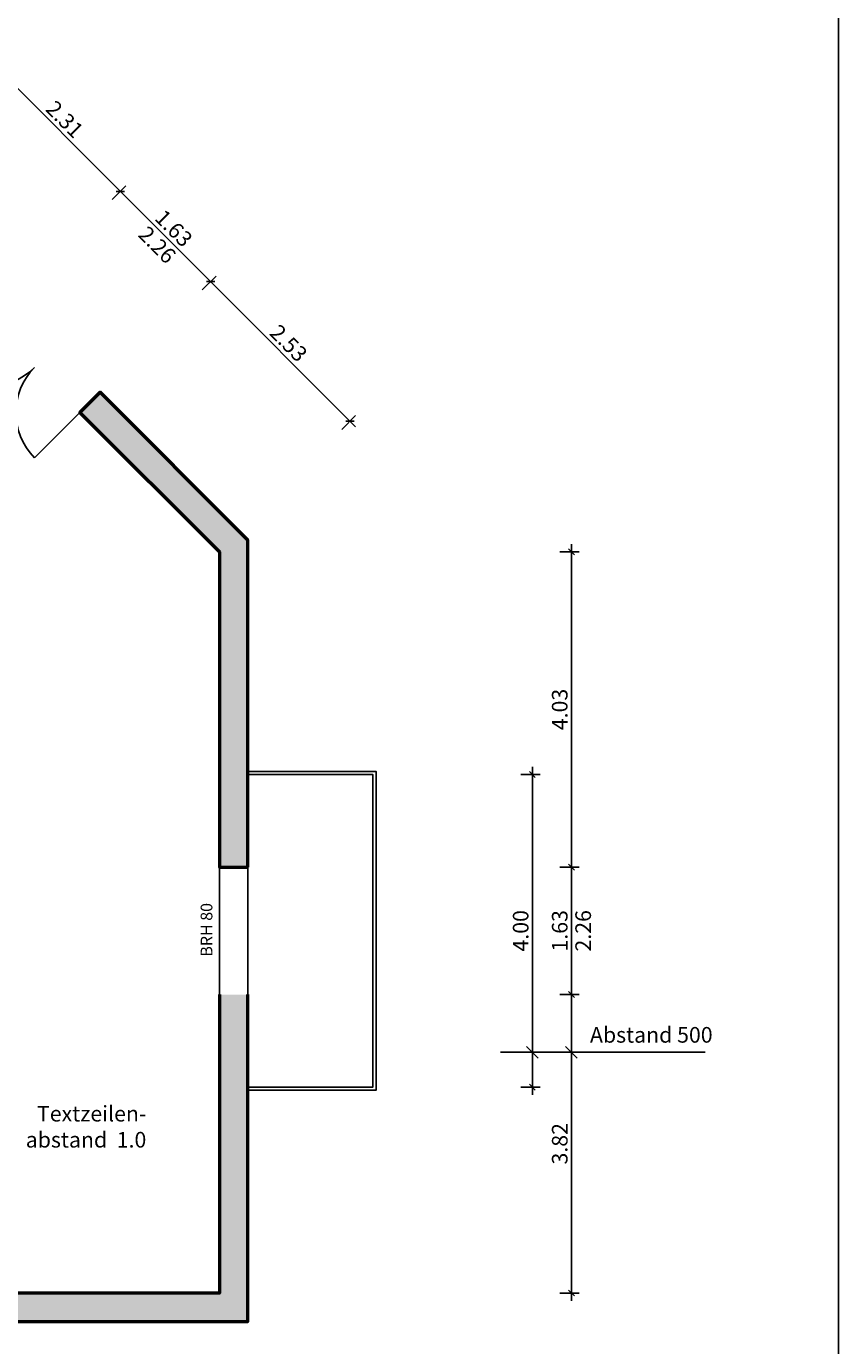
# Model space of a CAD drawing. Units: millimetres. Extents: x -226780 to 3641478536, y -142168 to 5944980541.
# Drawn here: x -117112 to -106715, y -129767 to -112886 of the extents above; entities that cross this region are included whole.
import ezdxf

# ---------------------------------------------------------------- set-up
doc = ezdxf.new("R2010")
doc.units = ezdxf.units.MM
for name, color, linetype in [('_AP_Bemaßung_außen', 250, 'Continuous'), ('_AP_Fallrohr_Regenrinne', 180, 'Continuous'), ('_AP_Layout_Rahmen', 252, 'Continuous'), ('_AP_Schraffur_Wände', 252, 'Continuous'), ('_AP_Text_Brüstungshöhen', 250, 'Continuous'), ('_AP_Tür', 143, 'Continuous')]:
    doc.layers.add(name, color=color, linetype=linetype)
doc.layers.add('_AP_Wand_Bauteil_geschnitten', color=6, linetype='Continuous', lineweight=50)
doc.styles.add('3.0_isocp_AP', font='isocp.shx', dxfattribs={"height": 3})
doc.styles.add('Ohne Maßstab_Arial Narrow_AP', font='ARIALN.TTF')
doc.styles.add('Ohne Maßstab_isocp_AP', font='isocp.shx')
doc.dimstyles.new('m in m G0.00_4.0', dxfattribs={"dimtxt": 4, "dimasz": 1.5, "dimexe": 2, "dimexo": 0.0625, "dimgap": 1, "dimtad": 1, "dimlfac": 0.001, "dimzin": 1, "dimdsep": 46, "dimtxsty": 'Ohne Maßstab_isocp_AP', "dimblk": 'OBLIQUE', "dimcen": 0.09, "dimdle": 2, "dimazin": 0, "dimtfac": 1, "dimtofl": 0, "dimtmove": 0, "dimatfit": 3, "dimfxl": 3, "dimfxlon": 1, "dimtolj": 1, "dimtzin": 0, "dimarcsym": 0})

# ---------------------------------------------------------------- blocks, each defined once
blk = doc.blocks.new('_OBLIQUE')
at = {"color": 0, "linetype": 'ByBlock'}
blk.add_line((-0.5, -0.5), (0.5, 0.5), dxfattribs=at)
blk = doc.blocks.new('*D100')
at = {"layer": '_AP_Bemaßung_außen', "color": 0, "lineweight": -2, "transparency": 16777216}
for p, q in [((-122586, -131159), (-122586, -131659)), ((-114275, -131159), (-114275, -131659)), ((-122786, -131459), (-114075, -131459))]:
    blk.add_line(p, q, dxfattribs=at)
at = {"layer": 'Defpoints', "color": 0, "transparency": 16777216}
for p in [(-122586, -129459), (-114275, -129459), (-114275, -131459)]:
    blk.add_point(p, dxfattribs=at)
at = {"layer": '_AP_Bemaßung_außen', "color": 0, "lineweight": -2, "transparency": 16777216, "xscale": 150, "yscale": 150, "zscale": 150, "rotation": 180}
blk.add_blockref('_OBLIQUE', (-122586, -131459), dxfattribs=at)
at = {"layer": '_AP_Bemaßung_außen', "color": 0, "lineweight": -2, "transparency": 16777216, "xscale": 150, "yscale": 150, "zscale": 150}
blk.add_blockref('_OBLIQUE', (-114275, -131459), dxfattribs=at)
at = {"layer": '_AP_Bemaßung_außen', "color": 0, "transparency": 16777216, "insert": (-118431, -131159), "char_height": 400, "attachment_point": 5, "style": 'Ohne Maßstab_isocp_AP'}
blk.add_mtext('\\A1;8.31', dxfattribs=at)
blk = doc.blocks.new('*U20')
blk.add_line((0, 0), (32, -1573))
blk.add_arc((0, 0), 1574, 181.183, 271.183)
blk = doc.blocks.new('*D117')
at = {"layer": '_AP_Bemaßung_außen', "color": 0, "lineweight": -2, "transparency": 16777216}
for p, q in [((-117649, -113469), (-117472, -113292)), ((-117614, -113292), (-115838, -115068)), ((-116015, -115103), (-115838, -114926))]:
    blk.add_line(p, q, dxfattribs=at)
at = {"layer": 'Defpoints', "color": 0, "transparency": 16777216}
for p in [(-119215, -115035), (-115909, -114997), (-117581, -116670)]:
    blk.add_point(p, dxfattribs=at)
at = {"layer": '_AP_Bemaßung_außen', "color": 0, "lineweight": -2, "transparency": 16777216, "xscale": 75, "yscale": 75, "zscale": 75}
for p, rotation in [((-117543, -113363), 135.0000000000043), ((-115909, -114997), 315.0000000000043)]:
    blk.add_blockref('_OBLIQUE', p, dxfattribs=dict(at, rotation=rotation))
at = {"layer": '_AP_Bemaßung_außen', "color": 0, "transparency": 16777216, "insert": (-116620, -114074), "char_height": 200, "attachment_point": 5, "rotation": 315, "style": 'Ohne Maßstab_isocp_AP'}
blk.add_mtext('\\A1;2.31', dxfattribs=at)
blk = doc.blocks.new('*D118')
at = {"layer": '_AP_Bemaßung_außen', "color": 0, "lineweight": -2, "transparency": 16777216}
for p, q in [((-116015, -115103), (-115838, -114926)), ((-115979, -114926), (-114683, -116223)), ((-114860, -116258), (-114683, -116082))]:
    blk.add_line(p, q, dxfattribs=at)
at = {"layer": 'Defpoints', "color": 0, "transparency": 16777216}
for p in [(-114754, -116152), (-117581, -116670), (-116426, -117825)]:
    blk.add_point(p, dxfattribs=at)
at = {"layer": '_AP_Bemaßung_außen', "color": 0, "lineweight": -2, "transparency": 16777216, "xscale": 75, "yscale": 75, "zscale": 75}
for p, rotation in [((-115909, -114997), 135.0000000000007), ((-114754, -116152), 315.0000000000007)]:
    blk.add_blockref('_OBLIQUE', p, dxfattribs=dict(at, rotation=rotation))
at = {"layer": '_AP_Bemaßung_außen', "color": 0, "transparency": 16777216, "char_height": 200, "attachment_point": 5, "rotation": 315, "style": 'Ohne Maßstab_isocp_AP'}
for s, insert in [('\\A1;1.63', (-115225, -115469)), ('\\A1;2.26', (-115437, -115681))]:
    blk.add_mtext(s, dxfattribs=dict(at, insert=insert))
blk = doc.blocks.new('*D119')
at = {"layer": '_AP_Bemaßung_außen', "color": 0, "lineweight": -2, "transparency": 16777216}
for p, q in [((-114860, -116258), (-114683, -116082)), ((-114824, -116082), (-112897, -118009)), ((-113074, -118044), (-112897, -117867))]:
    blk.add_line(p, q, dxfattribs=at)
at = {"layer": 'Defpoints', "color": 0, "transparency": 16777216}
for p in [(-116426, -117825), (-112968, -117938), (-114640, -119610)]:
    blk.add_point(p, dxfattribs=at)
at = {"layer": '_AP_Bemaßung_außen', "color": 0, "lineweight": -2, "transparency": 16777216, "xscale": 75, "yscale": 75, "zscale": 75}
for p, rotation in [((-114754, -116152), 135), ((-112968, -117938), 315)]:
    blk.add_blockref('_OBLIQUE', p, dxfattribs=dict(at, rotation=rotation))
at = {"layer": '_AP_Bemaßung_außen', "color": 0, "transparency": 16777216, "insert": (-113755, -116939), "char_height": 200, "attachment_point": 5, "rotation": 315, "style": 'Ohne Maßstab_isocp_AP'}
blk.add_mtext('\\A1;2.53', dxfattribs=at)
blk = doc.blocks.new('*D123')
at = {"layer": '_AP_Bemaßung_außen', "color": 0, "lineweight": -2, "transparency": 16777216}
for p, q in [((-110635, -126559), (-110635, -122359)), ((-110785, -122459), (-110535, -122459)), ((-110785, -126459), (-110535, -126459))]:
    blk.add_line(p, q, dxfattribs=at)
at = {"layer": 'Defpoints', "color": 0, "transparency": 16777216}
for p in [(-112675, -122459), (-110635, -122459), (-112675, -126459)]:
    blk.add_point(p, dxfattribs=at)
at = {"layer": '_AP_Bemaßung_außen', "color": 0, "lineweight": -2, "transparency": 16777216, "xscale": 75, "yscale": 75, "zscale": 75}
for p, rotation in [((-110635, -122459), 90), ((-110635, -126459), 270)]:
    blk.add_blockref('_OBLIQUE', p, dxfattribs=dict(at, rotation=rotation))
at = {"layer": '_AP_Bemaßung_außen', "color": 0, "transparency": 16777216, "insert": (-110785, -124459), "char_height": 200, "attachment_point": 5, "rotation": 90, "style": 'Ohne Maßstab_isocp_AP'}
blk.add_mtext('\\A1;4.00', dxfattribs=at)
blk = doc.blocks.new('*D124')
at = {"layer": '_AP_Bemaßung_außen', "color": 0, "lineweight": -2, "transparency": 16777216}
for p, q in [((-110135, -129194), (-110135, -125174)), ((-110285, -125274), (-110035, -125274)), ((-110285, -129094), (-110035, -129094))]:
    blk.add_line(p, q, dxfattribs=at)
at = {"layer": 'Defpoints', "color": 0, "transparency": 16777216}
for p in [(-114640, -125274), (-110135, -125274), (-114640, -129094)]:
    blk.add_point(p, dxfattribs=at)
at = {"layer": '_AP_Bemaßung_außen', "color": 0, "lineweight": -2, "transparency": 16777216, "xscale": 75, "yscale": 75, "zscale": 75}
for p, rotation in [((-110135, -125274), 90), ((-110135, -129094), 270)]:
    blk.add_blockref('_OBLIQUE', p, dxfattribs=dict(at, rotation=rotation))
at = {"layer": '_AP_Bemaßung_außen', "color": 0, "transparency": 16777216, "insert": (-110285, -127184), "char_height": 200, "attachment_point": 5, "rotation": 90, "style": 'Ohne Maßstab_isocp_AP'}
blk.add_mtext('\\A1;3.82', dxfattribs=at)
blk = doc.blocks.new('*D125')
at = {"layer": '_AP_Bemaßung_außen', "color": 0, "lineweight": -2, "transparency": 16777216}
for p, q in [((-110135, -125374), (-110135, -123544)), ((-110285, -123644), (-110035, -123644)), ((-110285, -125274), (-110035, -125274))]:
    blk.add_line(p, q, dxfattribs=at)
at = {"layer": 'Defpoints', "color": 0, "transparency": 16777216}
for p in [(-114640, -123644), (-110135, -123644), (-114640, -125274)]:
    blk.add_point(p, dxfattribs=at)
at = {"layer": '_AP_Bemaßung_außen', "color": 0, "lineweight": -2, "transparency": 16777216, "xscale": 75, "yscale": 75, "zscale": 75}
for p, rotation in [((-110135, -123644), 90), ((-110135, -125274), 270)]:
    blk.add_blockref('_OBLIQUE', p, dxfattribs=dict(at, rotation=rotation))
at = {"layer": '_AP_Bemaßung_außen', "color": 0, "transparency": 16777216, "char_height": 200, "attachment_point": 5, "rotation": 90, "style": 'Ohne Maßstab_isocp_AP'}
for s, insert in [('\\A1;1.63', (-110285, -124459)), ('\\A1;2.26', (-109985, -124459))]:
    blk.add_mtext(s, dxfattribs=dict(at, insert=insert))
blk = doc.blocks.new('*D126')
at = {"layer": '_AP_Bemaßung_außen', "color": 0, "lineweight": -2, "transparency": 16777216}
for p, q in [((-110135, -123744), (-110135, -119510)), ((-110285, -119610), (-110035, -119610)), ((-110285, -123644), (-110035, -123644))]:
    blk.add_line(p, q, dxfattribs=at)
at = {"layer": 'Defpoints', "color": 0, "transparency": 16777216}
for p in [(-114640, -119610), (-110135, -119610), (-114640, -123644)]:
    blk.add_point(p, dxfattribs=at)
at = {"layer": '_AP_Bemaßung_außen', "color": 0, "lineweight": -2, "transparency": 16777216, "xscale": 75, "yscale": 75, "zscale": 75}
for p, rotation in [((-110135, -119610), 90), ((-110135, -123644), 270)]:
    blk.add_blockref('_OBLIQUE', p, dxfattribs=dict(at, rotation=rotation))
at = {"layer": '_AP_Bemaßung_außen', "color": 0, "transparency": 16777216, "insert": (-110285, -121627), "char_height": 200, "attachment_point": 5, "rotation": 90, "style": 'Ohne Maßstab_isocp_AP'}
blk.add_mtext('\\A1;4.03', dxfattribs=at)
blk = doc.blocks.new('*D130')
at = {"layer": '_AP_Bemaßung_außen', "color": 0, "lineweight": -2, "transparency": 16777216}
for p, q in [((-114275, -131309), (-114275, -131559)), ((-112635, -131309), (-112635, -131559)), ((-114375, -131459), (-112535, -131459))]:
    blk.add_line(p, q, dxfattribs=at)
at = {"layer": 'Defpoints', "color": 0, "transparency": 16777216}
for p in [(-112635, -126499), (-114275, -129459), (-112635, -131459)]:
    blk.add_point(p, dxfattribs=at)
at = {"layer": '_AP_Bemaßung_außen', "color": 0, "lineweight": -2, "transparency": 16777216, "xscale": 75, "yscale": 75, "zscale": 75, "rotation": 180}
blk.add_blockref('_OBLIQUE', (-114275, -131459), dxfattribs=at)
at = {"layer": '_AP_Bemaßung_außen', "color": 0, "lineweight": -2, "transparency": 16777216, "xscale": 75, "yscale": 75, "zscale": 75}
blk.add_blockref('_OBLIQUE', (-112635, -131459), dxfattribs=at)
at = {"layer": '_AP_Bemaßung_außen', "color": 0, "transparency": 16777216, "insert": (-113455, -131309), "char_height": 200, "attachment_point": 5, "style": 'Ohne Maßstab_isocp_AP'}
blk.add_mtext('\\A1;1.64', dxfattribs=at)

msp = doc.modelspace()

# ---------------------------------------------------------------- hatches: boundary and pattern name
at = {"layer": '_AP_Schraffur_Wände'}
h = msp.add_hatch(color=256, dxfattribs=at)
h.dxf.hatch_style = 1
h.paths.add_polyline_path([(-116425.865, -117824.657), (-116167.772, -117566.563), (-114275.326, -119459.008), (-114275.326, -123644.008), (-114640.326, -123644.008), (-114640.326, -119610.196)])
h = msp.add_hatch(color=256, dxfattribs=at)
h.dxf.hatch_style = 1
h.paths.add_polyline_path([(-114640.326, -125274.008), (-114275.326, -125274.008), (-114275.326, -129459.008), (-122585.948, -129459.008), (-122585.948, -129094.008), (-114640.326, -129094.008)])

# ---------------------------------------------------------------- linework, layer by layer
at = {"layer": '_AP_Bemaßung_außen', "color": 1}
msp.add_line((-111042.951, -126013.028), (-108425.606, -126013.028), dxfattribs=at)
for points in [[(-110710.326, -125938.028), (-110560.326, -126088.028)], [(-110210.326, -125938.028), (-110060.326, -126088.028)]]:
    msp.add_lwpolyline(points, dxfattribs=at)
at = {"layer": '_AP_Fallrohr_Regenrinne'}
for p, q in [((-114640.326, -123644.008), (-114640.326, -125274.008)), ((-114275.326, -123644.008), (-114275.326, -125274.008))]:
    msp.add_line(p, q, dxfattribs=at)
for points in [[(-114275.326, -122419.008), (-112635.326, -122419.008), (-112635.326, -126499.008), (-114275.326, -126499.008)], [(-114275.326, -122459.008), (-112675.326, -122459.008), (-112675.326, -126459.008), (-114275.326, -126459.008)]]:
    msp.add_lwpolyline(points, dxfattribs=at)
at = {"layer": '_AP_Layout_Rahmen'}
msp.add_lwpolyline([(-131715.356, -101897.325), (-106715.356, -101897.325), (-106715.356, -138518.603), (-131715.356, -138518.603)], close=True, dxfattribs=at)
at = {"layer": '_AP_Wand_Bauteil_geschnitten'}
msp.add_lwpolyline([(-114275.326, -123644.008), (-114275.326, -119459.008), (-116167.772, -117566.563), (-116425.865, -117824.657), (-114640.326, -119610.196), (-114640.326, -123644.008)], close=True, dxfattribs=at)
for points in [[(-114275.326, -123644.008), (-114275.326, -119459.008), (-116167.772, -117566.563)], [(-114640.326, -125274.008), (-114640.326, -129094.008), (-122585.948, -129094.008), (-122585.948, -129459.008), (-114275.326, -129459.008), (-114275.326, -125274.008)]]:
    msp.add_lwpolyline(points, dxfattribs=at)

# ---------------------------------------------------------------- block references
at = {"layer": '_AP_Tür'}
for p, xscale, yscale, zscale, rotation in [((-117584.082, -116672.594), -0.5190957083989634, 0.5190957083989634, 0.5190957083989634, 316.1830219035639), ((-116428.942, -117827.734), 0.5190957083989631, 0.5190957083989631, 0.5190957083989631, 313.8169780964257)]:
    msp.add_blockref('*U20', p, dxfattribs=dict(at, xscale=xscale, yscale=yscale, zscale=zscale, rotation=rotation))

# ---------------------------------------------------------------- texts
at = {"layer": '_AP_Bemaßung_außen', "color": 1, "char_height": 200}
for s, width, insert, attachment_point, style in [('Abstand 500', 1843.47295, (-109897.811, -125690.159), 1, 'Ohne Maßstab_Arial Narrow_AP'), ('Textzeilen-\\Pabstand  1.0', 9280.56026, (-115576.654, -126698.831), 3, 'Ohne Maßstab_isocp_AP')]:
    msp.add_mtext_dynamic_manual_height_columns(s, width=width, gutter_width=5000, heights=[0], dxfattribs=dict(at, insert=insert, attachment_point=attachment_point, style=style))
at = {"layer": '_AP_Text_Brüstungshöhen', "insert": (-114880.903, -124446.128), "char_height": 150, "width": 1202.00234, "attachment_point": 2, "rotation": 90, "style": '3.0_isocp_AP'}
msp.add_mtext('BRH 80', dxfattribs=at)

# ---------------------------------------------------------------- dimensions: what is measured, and where the dimension line sits
at = {"layer": '_AP_Bemaßung_außen'}
for p1, p2, picture, middle in [((-119215.356, -115035.166), (-117581.005, -116669.517), '*D117', (-116619.793, -114073.954)), ((-116425.865, -117824.657), (-114640.326, -119610.196), '*D119', (-113754.708, -116939.039))]:
    dim = msp.add_aligned_dim(p1=p1, p2=p2, distance=2365, dimstyle='m in m G0.00_4.0', dxfattribs=at)
    dim.commit()
    dim.dimension.update_dxf_attribs({"geometry": picture, "text_midpoint": middle})
dim = msp.add_aligned_dim(p1=(-117581.005, -116669.517), p2=(-116425.865, -117824.657), distance=2365, text='<>\\X 2.26', dimstyle='m in m G0.00_4.0', dxfattribs=at)
dim.commit()
dim.dimension.update_dxf_attribs({"geometry": '*D118', "text_midpoint": (-115331.128, -115574.779)})
for base, p1, p2, picture, middle in [((-110135.326, -119610.196), (-114640.326, -123644.008), (-114640.326, -119610.196), '*D126', (-110285.326, -121627.102)), ((-110635.326, -122459.008), (-112675.326, -126459.008), (-112675.326, -122459.008), '*D123', (-110785.326, -124459.008)), ((-110135.326, -125274.008), (-114640.326, -129094.008), (-114640.326, -125274.008), '*D124', (-110285.346, -127184.008))]:
    dim = msp.add_linear_dim(base=base, p1=p1, p2=p2, angle=90, dimstyle='m in m G0.00_4.0', dxfattribs=at)
    dim.commit()
    dim.dimension.update_dxf_attribs({"geometry": picture, "text_midpoint": middle})
dim = msp.add_linear_dim(base=(-110135.326, -123644.008), p1=(-114640.326, -125274.008), p2=(-114640.326, -123644.008), angle=90, text='<>\\X 2.26', dimstyle='m in m G0.00_4.0', dxfattribs=at)
dim.commit()
dim.dimension.update_dxf_attribs({"geometry": '*D125', "text_midpoint": (-110135.326, -124459.008)})
for base, p1, p2, picture, middle in [((-112635.326, -131459.008), (-114275.326, -129459.008), (-112635.326, -126499.008), '*D130', (-113455.326, -131309.008)), ((-114275.326, -131459.008), (-122585.948, -129459.008), (-114275.326, -129459.008), '*D100', (-118430.637, -131159.008))]:
    dim = msp.add_linear_dim(base=base, p1=p1, p2=p2, dimstyle='m in m G0.00_4.0', dxfattribs=at)
    dim.commit()
    dim.dimension.update_dxf_attribs({"geometry": picture, "text_midpoint": middle})

doc.saveas('drawing.dxf')
